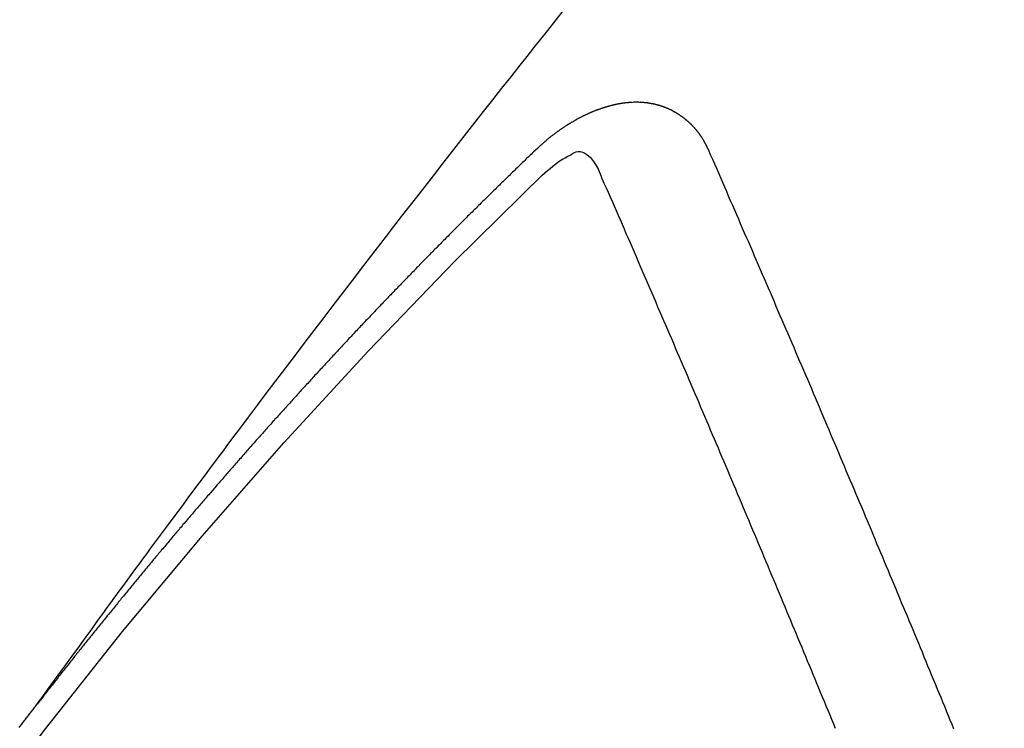
# Model space of a CAD drawing. Extents: x 83844 to 110317, y -25 to 8845.
# Drawn here: x 100036 to 100042, y 6689 to 6693 of the extents above; entities that cross this region are included whole.
import ezdxf

# ---------------------------------------------------------------- set-up
doc = ezdxf.new("R2010")
doc.units = 0
doc.header["$LTSCALE"] = 50
doc.header["$MEASUREMENT"] = 0
doc.linetypes.add('HIDDEN', pattern=[0.375, 0.25, -0.125])
doc.layers.get('0').update_dxf_attribs({"linetype": 'CONTINUOUS'})
doc.layers.get('DEFPOINTS').update_dxf_attribs({"color": 146, "linetype": 'CONTINUOUS'})
for name, color, linetype in [('150-機器', 8, 'CONTINUOUS'), ('160-文字', 254, 'CONTINUOUS'), ('166-寸法B', 11, 'CONTINUOUS')]:
    doc.layers.add(name, color=color, linetype=linetype)
doc.styles.add('KH001', font='txt')
doc.dimstyles.new('KH1xx015', dxfattribs={"dimscale": 10, "dimtxt": 3.8, "dimasz": 0.8, "dimexe": 0.3, "dimexo": 1.2, "dimgap": 0.5, "dimtad": 3, "dimdec": 1, "dimdsep": 46, "dimlunit": 6, "dimtxsty": 'KH001', "dimblk": 'DOT', "dimcen": 1, "dimdle": 1, "dimclrd": 256, "dimclre": 256, "dimclrt": 256, "dimadec": 0, "dimazin": 0, "dimtfac": 1, "dimtdec": 1, "dimtix": 1, "dimtmove": 2, "dimatfit": 3, "dimldrblk": 'CLOSEDBLANK', "dimfxl": 1, "dimtolj": 1, "dimtzin": 0, "dimlwd": -1, "dimlwe": -1, "dimarcsym": 0})
doc.dimstyles.new('KH1xx030', dxfattribs={"dimscale": 30, "dimtxt": 2, "dimasz": 0.6, "dimexe": 0.3, "dimexo": 1.2, "dimgap": 0.5, "dimtad": 3, "dimdec": 1, "dimdsep": 46, "dimlunit": 6, "dimtxsty": 'KH001', "dimblk": 'DOT', "dimcen": 1, "dimdle": 1, "dimclrd": 256, "dimclre": 256, "dimclrt": 256, "dimadec": 0, "dimazin": 0, "dimtfac": 1, "dimtdec": 1, "dimtix": 1, "dimtmove": 2, "dimatfit": 3, "dimldrblk": 'CLOSEDBLANK', "dimfxl": 1, "dimtolj": 1, "dimtzin": 0, "dimlwd": -1, "dimlwe": -1, "dimarcsym": 0})

# ---------------------------------------------------------------- blocks, each defined once
blk = doc.blocks.new('F402_H')
at = {"layer": '150-機器', "color": 13, "linetype": 'HIDDEN'}
for points in [[(-218.9206, -151.3426), (-218.9663, -151.28), (-219.012, -151.2173), (-219.0577, -151.1546), (-219.1035, -151.092), (-219.1346, -151.0493), (-219.1658, -151.0066), (-219.1969, -150.9638), (-219.228, -150.9211), (-219.2459, -150.8965), (-219.2637, -150.8718), (-219.2816, -150.8472), (-219.2994, -150.8225), (-219.3171, -150.7981), (-219.3348, -150.7737), (-219.3525, -150.7492), (-219.3703, -150.7248), (-219.3837, -150.7065), (-219.3971, -150.6882), (-219.4105, -150.6699), (-219.424, -150.6516), (-219.451, -150.6148), (-219.478, -150.578), (-219.505, -150.5412), (-219.5319, -150.5044), (-219.5453, -150.4861), (-219.5588, -150.4678), (-219.5722, -150.4495), (-219.5856, -150.4312), (-219.6035, -150.4069), (-219.6214, -150.3826), (-219.6393, -150.3583), (-219.6573, -150.3341), (-219.6755, -150.3097), (-219.6938, -150.2854), (-219.7121, -150.261), (-219.7303, -150.2367), (-219.771, -150.182), (-219.8113, -150.1272), (-219.8517, -150.0724), (-219.8922, -150.0177), (-219.9239, -149.9753), (-219.9557, -149.9331), (-219.9875, -149.8908), (-220.0192, -149.8485), (-220.0424, -149.8172), (-220.0656, -149.7859), (-220.0887, -149.7546), (-220.1119, -149.7234), (-220.1655, -149.6516), (-220.2194, -149.5801), (-220.2736, -149.5088), (-220.3277, -149.4374), (-220.3871, -149.3591), (-220.4465, -149.2807), (-220.5059, -149.2024), (-220.5654, -149.1241), (-220.6203, -149.0521), (-220.6752, -148.9801), (-220.7303, -148.9081), (-220.7853, -148.8361), (-220.8542, -148.7462), (-220.9231, -148.6562), (-220.9921, -148.5664), (-221.0613, -148.4767), (-221.1075, -148.4171), (-221.1538, -148.3575), (-221.2001, -148.298), (-221.2464, -148.2385), (-221.2973, -148.1731), (-221.3482, -148.1077), (-221.3992, -148.0423), (-221.4502, -147.977), (-221.5012, -147.9117), (-221.5524, -147.8464), (-221.6035, -147.7812), (-221.6548, -147.7161), (-221.7106, -147.6453), (-221.7666, -147.5746), (-221.8225, -147.5039), (-221.8785, -147.4332), (-221.9205, -147.3801), (-221.9625, -147.327), (-222.0045, -147.2739), (-222.0466, -147.2209), (-222.0981, -147.1562), (-222.1497, -147.0916)], [(-223.0298, -147.952), (-223.0287, -147.95), (-223.0277, -147.9481), (-223.0266, -147.9461), (-223.0261, -147.9433), (-223.0243, -147.9408), (-223.0232, -147.9388), (-223.0221, -147.9369), (-223.0211, -147.9349), (-223.0206, -147.9321), (-223.0195, -147.9302), (-223.0185, -147.9282), (-223.0166, -147.9257), (-223.0155, -147.9237), (-223.0144, -147.9218), (-223.014, -147.919), (-223.0129, -147.917), (-223.0118, -147.9151), (-223.01, -147.9125), (-223.0089, -147.9106), (-223.0078, -147.9086), (-223.0068, -147.9066), (-223.0057, -147.9047), (-223.0046, -147.9027), (-223.0028, -147.9002), (-223.0023, -147.8974), (-223.0012, -147.8954), (-223.0002, -147.8935), (-222.9991, -147.8915), (-222.9972, -147.889), (-222.9962, -147.887), (-222.9951, -147.8851), (-222.994, -147.8831), (-222.9924, -147.882), (-222.9913, -147.88), (-222.9895, -147.8775), (-222.9884, -147.8755), (-222.9873, -147.8735), (-222.9863, -147.8716), (-222.9844, -147.869), (-222.9833, -147.8671), (-222.9817, -147.8659), (-222.9806, -147.864), (-222.9796, -147.862), (-222.9777, -147.8595), (-222.9766, -147.8575), (-222.975, -147.8564), (-222.9739, -147.8544), (-222.9729, -147.8525), (-222.971, -147.8499), (-222.9694, -147.8488), (-222.9683, -147.8468), (-222.9672, -147.8449), (-222.9654, -147.8423), (-222.9637, -147.8412), (-222.9627, -147.8392), (-222.9616, -147.8373), (-222.9591, -147.8355), (-222.9581, -147.8336), (-222.9565, -147.8324), (-222.9554, -147.8305), (-222.9535, -147.8279), (-222.9519, -147.8268), (-222.9508, -147.8248), (-222.9492, -147.8237), (-222.9473, -147.8212), (-222.9462, -147.8192), (-222.9446, -147.8181), (-222.9435, -147.8161), (-222.9411, -147.8144), (-222.94, -147.8124), (-222.9384, -147.8113), (-222.9373, -147.8093), (-222.9349, -147.8076), (-222.9338, -147.8056), (-222.9322, -147.8045), (-222.9306, -147.8033), (-222.9287, -147.8008), (-222.927, -147.7997), (-222.926, -147.7977), (-222.9243, -147.7966), (-222.9225, -147.794), (-222.9208, -147.7929), (-222.9192, -147.7917), (-222.9181, -147.7898), (-222.9157, -147.7881), (-222.9141, -147.7869), (-222.913, -147.785), (-222.9114, -147.7838), (-222.9089, -147.7821), (-222.9078, -147.7801), (-222.9062, -147.779), (-222.9046, -147.7779), (-222.9021, -147.7761), (-222.9011, -147.7742), (-222.8994, -147.773), (-222.8978, -147.7719), (-222.8953, -147.7702), (-222.8943, -147.7682), (-222.8926, -147.7671), (-222.891, -147.7659), (-222.8886, -147.7642), (-222.8869, -147.7631), (-222.8853, -147.7619), (-222.8842, -147.76), (-222.8818, -147.7582), (-222.8801, -147.7571), (-222.8785, -147.7559), (-222.8769, -147.7548), (-222.8744, -147.7531), (-222.8728, -147.7519), (-222.8712, -147.7508), (-222.8687, -147.7491), (-222.8671, -147.7479), (-222.8654, -147.7468), (-222.8638, -147.7457), (-222.8614, -147.7439), (-222.8597, -147.7428), (-222.8581, -147.7416), (-222.8565, -147.7405), (-222.854, -147.7388), (-222.8524, -147.7376), (-222.8507, -147.7365), (-222.8491, -147.7354), (-222.8467, -147.7336), (-222.845, -147.7325), (-222.8434, -147.7314), (-222.8417, -147.7302), (-222.8387, -147.7293), (-222.8371, -147.7282), (-222.8355, -147.727), (-222.8338, -147.7259), (-222.8314, -147.7242), (-222.8297, -147.723), (-222.8275, -147.7227), (-222.8259, -147.7215), (-222.8234, -147.7198), (-222.8218, -147.7187), (-222.8202, -147.7175), (-222.818, -147.7172), (-222.8155, -147.7155), (-222.8139, -147.7144), (-222.8123, -147.7132), (-222.81, -147.7129), (-222.8076, -147.7112), (-222.806, -147.71), (-222.8038, -147.7097), (-222.8021, -147.7085), (-222.7997, -147.7068), (-222.7975, -147.7065), (-222.7958, -147.7054), (-222.7936, -147.705), (-222.7912, -147.7033), (-222.7895, -147.7022), (-222.7873, -147.7018), (-222.7857, -147.7007), (-222.7835, -147.7004), (-222.781, -147.6987), (-222.7788, -147.6983), (-222.7772, -147.6972), (-222.7756, -147.696), (-222.7725, -147.6951), (-222.7709, -147.694), (-222.7687, -147.6937), (-222.7671, -147.6925), (-222.7649, -147.6922), (-222.7618, -147.6913), (-222.7602, -147.6902), (-222.758, -147.6898), (-222.7564, -147.6887), (-222.7533, -147.6878), (-222.7517, -147.6866), (-222.7495, -147.6863), (-222.7473, -147.686), (-222.7457, -147.6848), (-222.7426, -147.6839), (-222.7404, -147.6836), (-222.7388, -147.6825), (-222.7366, -147.6821), (-222.7344, -147.6818), (-222.7319, -147.6801), (-222.7297, -147.6798), (-222.7275, -147.6795), (-222.7253, -147.6791), (-222.7237, -147.678), (-222.7215, -147.6777), (-222.7185, -147.6768), (-222.7163, -147.6764), (-222.7146, -147.6753), (-222.7124, -147.675), (-222.7102, -147.6746), (-222.7072, -147.6737), (-222.705, -147.6734), (-222.7028, -147.6731), (-222.7011, -147.6719), (-222.6989, -147.6716), (-222.6967, -147.6713), (-222.6937, -147.6704), (-222.6915, -147.6701), (-222.6893, -147.6697), (-222.6871, -147.6694), (-222.6849, -147.6691), (-222.6827, -147.6687), (-222.6805, -147.6684), (-222.6774, -147.6675), (-222.6752, -147.6672), (-222.673, -147.6669), (-222.6708, -147.6665), (-222.6686, -147.6662), (-222.6664, -147.6659), (-222.6642, -147.6656), (-222.662, -147.6652), (-222.659, -147.6643), (-222.6568, -147.664), (-222.6546, -147.6637), (-222.6524, -147.6633), (-222.6502, -147.663), (-222.648, -147.6627), (-222.6452, -147.6632), (-222.643, -147.6629), (-222.6408, -147.6625), (-222.6386, -147.6622), (-222.6355, -147.6613), (-222.6333, -147.661), (-222.6305, -147.6615), (-222.6283, -147.6611), (-222.6261, -147.6608), (-222.6239, -147.6605), (-222.6212, -147.661), (-222.6189, -147.6606), (-222.6167, -147.6603), (-222.6145, -147.66), (-222.6118, -147.6605), (-222.6095, -147.6602), (-222.6073, -147.6598), (-222.6046, -147.6603), (-222.6024, -147.66), (-222.6002, -147.6597), (-222.5966, -147.6596), (-222.5944, -147.6593), (-222.5916, -147.6597), (-222.5894, -147.6594), (-222.5872, -147.6591), (-222.5844, -147.6596), (-222.5822, -147.6593), (-222.5794, -147.6597), (-222.5772, -147.6594), (-222.5744, -147.6599), (-222.5722, -147.6596), (-222.5694, -147.6601), (-222.5672, -147.6597), (-222.5644, -147.6602), (-222.5622, -147.6599), (-222.5595, -147.6604), (-222.5573, -147.6601), (-222.5553, -147.6611), (-222.5531, -147.6608), (-222.5503, -147.6613), (-222.5481, -147.661), (-222.5453, -147.6615), (-222.5425, -147.6619), (-222.5403, -147.6616), (-222.5376, -147.6621), (-222.5348, -147.6626), (-222.5326, -147.6623), (-222.5298, -147.6628), (-222.527, -147.6632), (-222.5248, -147.6629), (-222.522, -147.6634), (-222.5193, -147.6639), (-222.5171, -147.6636), (-222.5151, -147.6646), (-222.5123, -147.6651), (-222.5095, -147.6656), (-222.5073, -147.6653), (-222.5046, -147.6658), (-222.5018, -147.6663), (-222.499, -147.6668), (-222.4968, -147.6664), (-222.4948, -147.6675), (-222.4921, -147.668), (-222.4893, -147.6685), (-222.4865, -147.669), (-222.4837, -147.6694), (-222.4815, -147.6691), (-222.4787, -147.6696), (-222.4768, -147.6707), (-222.474, -147.6712), (-222.4712, -147.6717), (-222.4684, -147.6721), (-222.4657, -147.6726), (-222.4629, -147.6731), (-222.4609, -147.6742), (-222.4581, -147.6747), (-222.4554, -147.6752), (-222.4526, -147.6757), (-222.4498, -147.6761), (-222.4478, -147.6772), (-222.4451, -147.6777), (-222.4423, -147.6782), (-222.4395, -147.6787), (-222.4376, -147.6797), (-222.4348, -147.6802), (-222.432, -147.6807), (-222.4292, -147.6812), (-222.4273, -147.6823), (-222.4245, -147.6828), (-222.4217, -147.6832), (-222.4189, -147.6837), (-222.417, -147.6848), (-222.4142, -147.6853), (-222.4114, -147.6858), (-222.4094, -147.6868), (-222.4061, -147.6881), (-222.4033, -147.6886), (-222.4005, -147.6891), (-222.3986, -147.6902), (-222.3958, -147.6907), (-222.393, -147.6912), (-222.3905, -147.693), (-222.3877, -147.6935), (-222.3849, -147.694), (-222.383, -147.6951), (-222.3802, -147.6956), (-222.3768, -147.6969), (-222.3749, -147.6979), (-222.3721, -147.6984), (-222.3693, -147.6989), (-222.3668, -147.7008), (-222.364, -147.7013), (-222.3621, -147.7024), (-222.3593, -147.7028), (-222.3559, -147.7042), (-222.354, -147.7052), (-222.3512, -147.7057), (-222.3487, -147.7076), (-222.3459, -147.7081), (-222.3431, -147.7086), (-222.3406, -147.7104), (-222.3378, -147.7109), (-222.3358, -147.712), (-222.3325, -147.7133), (-222.3305, -147.7144), (-222.3277, -147.7149), (-222.3244, -147.7162), (-222.3224, -147.7172), (-222.3191, -147.7185), (-222.3171, -147.7196), (-222.3143, -147.7201), (-222.3118, -147.722), (-222.309, -147.7225), (-222.3065, -147.7243), (-222.3037, -147.7248), (-222.3012, -147.7267), (-222.2984, -147.7272), (-222.2959, -147.7291), (-222.2931, -147.7296), (-222.2906, -147.7314), (-222.2878, -147.7319), (-222.2852, -147.7338), (-222.2833, -147.7349), (-222.2799, -147.7362), (-222.278, -147.7372), (-222.2746, -147.7385), (-222.2727, -147.7396), (-222.2693, -147.7409), (-222.2674, -147.742), (-222.264, -147.7433), (-222.2615, -147.7452), (-222.2595, -147.7462), (-222.2562, -147.7475), (-222.2542, -147.7486), (-222.2508, -147.7499), (-222.2489, -147.751), (-222.2464, -147.7528), (-222.243, -147.7541), (-222.241, -147.7552), (-222.2385, -147.7571), (-222.2352, -147.7584), (-222.2332, -147.7595), (-222.2307, -147.7613), (-222.2273, -147.7626), (-222.2254, -147.7637), (-222.2228, -147.7656), (-222.2195, -147.7669), (-222.2175, -147.768), (-222.215, -147.7698), (-222.2116, -147.7711), (-222.2097, -147.7722), (-222.2071, -147.7741), (-222.2046, -147.776), (-222.2012, -147.7773), (-222.1993, -147.7783), (-222.1968, -147.7802), (-222.1934, -147.7815), (-222.1909, -147.7834), (-222.1889, -147.7845), (-222.1864, -147.7863), (-222.1838, -147.7882), (-222.1805, -147.7895), (-222.178, -147.7914), (-222.176, -147.7925), (-222.1735, -147.7943), (-222.1701, -147.7956), (-222.1676, -147.7975), (-222.165, -147.7994), (-222.1631, -147.8005), (-222.1606, -147.8023), (-222.158, -147.8042), (-222.1547, -147.8055), (-222.1521, -147.8074), (-222.1496, -147.8093), (-222.1471, -147.8112), (-222.1451, -147.8122), (-222.1426, -147.8141), (-222.14, -147.816), (-222.1367, -147.8173), (-222.1342, -147.8192), (-222.1316, -147.821), (-222.1291, -147.8229), (-222.1266, -147.8248), (-222.124, -147.8267), (-222.1215, -147.8286), (-222.1195, -147.8296), (-222.117, -147.8315), (-222.1145, -147.8334), (-222.1119, -147.8353), (-222.1094, -147.8371), (-222.1069, -147.839), (-222.1043, -147.8409), (-222.1018, -147.8428), (-222.0993, -147.8447), (-222.0959, -147.846), (-222.0934, -147.8478), (-222.0909, -147.8497), (-222.0891, -147.8522), (-222.0866, -147.8541), (-222.0841, -147.8559), (-222.0815, -147.8578), (-222.079, -147.8597), (-222.0765, -147.8616), (-222.0739, -147.8634), (-222.0714, -147.8653), (-222.0689, -147.8672), (-222.0663, -147.8691), (-222.0638, -147.871), (-222.0607, -147.8737), (-222.0582, -147.8755), (-222.0556, -147.8774), (-222.0539, -147.8799), (-222.0514, -147.8817), (-222.0488, -147.8836), (-222.0463, -147.8855), (-222.0438, -147.8874), (-222.0412, -147.8893), (-222.0395, -147.8917), (-222.0364, -147.8944), (-222.0339, -147.8963), (-222.0314, -147.8982), (-222.0288, -147.9), (-222.0271, -147.9025), (-222.0246, -147.9044), (-222.022, -147.9063), (-222.0189, -147.9089), (-222.0172, -147.9114), (-222.0147, -147.9133), (-222.0122, -147.9152), (-222.0096, -147.917), (-222.0079, -147.9195), (-222.0048, -147.9222), (-222.0023, -147.9241), (-221.9997, -147.9259), (-221.998, -147.9284), (-221.9955, -147.9303), (-221.9924, -147.933), (-221.9898, -147.9348), (-221.9881, -147.9373), (-221.9856, -147.9392), (-221.9831, -147.9411), (-221.9814, -147.9435)], [(-224.5278, -151.4847), (-224.5165, -151.4573), (-224.5053, -151.4299), (-224.494, -151.4026), (-224.4827, -151.3752), (-224.472, -151.347), (-224.4608, -151.3196), (-224.4487, -151.2917), (-224.4374, -151.2643), (-224.4261, -151.2369), (-224.4148, -151.2096), (-224.4036, -151.1822), (-224.3915, -151.1542), (-224.3802, -151.1269), (-224.3689, -151.0995), (-224.3577, -151.0721), (-224.3464, -151.0448), (-224.3349, -151.016), (-224.3236, -150.9886), (-224.3123, -150.9612), (-224.3003, -150.9333), (-224.289, -150.9059), (-224.2777, -150.8786), (-224.2656, -150.8506), (-224.2543, -150.8232), (-224.2431, -150.7959), (-224.231, -150.7679), (-224.2197, -150.7405), (-224.2084, -150.7132), (-224.1964, -150.6852), (-224.1857, -150.657), (-224.1744, -150.6297), (-224.1623, -150.6017), (-224.151, -150.5743), (-224.1389, -150.5464), (-224.1277, -150.519), (-224.1164, -150.4917), (-224.1043, -150.4637), (-224.093, -150.4363), (-224.0809, -150.4084), (-224.0697, -150.381), (-224.0576, -150.3531), (-224.0463, -150.3257), (-224.0348, -150.2969), (-224.0235, -150.2696), (-224.0114, -150.2416), (-224.0002, -150.2142), (-223.9881, -150.1863), (-223.9768, -150.1589), (-223.9647, -150.131), (-223.9534, -150.1036), (-223.9414, -150.0757), (-223.9293, -150.0477), (-223.918, -150.0203), (-223.9059, -149.9924), (-223.8946, -149.965), (-223.8825, -149.9371), (-223.8705, -149.9091), (-223.8598, -149.8809), (-223.8477, -149.853), (-223.8356, -149.8251), (-223.8243, -149.7977), (-223.8122, -149.7697), (-223.8001, -149.7418), (-223.7889, -149.7144), (-223.7768, -149.6865), (-223.7647, -149.6585), (-223.7534, -149.6312), (-223.7413, -149.6032), (-223.7292, -149.5753), (-223.7171, -149.5473), (-223.7059, -149.5199), (-223.6938, -149.492), (-223.6817, -149.4641), (-223.6696, -149.4361), (-223.6589, -149.4079), (-223.6468, -149.38), (-223.6347, -149.352), (-223.6226, -149.3241), (-223.6106, -149.2961), (-223.5985, -149.2682), (-223.5872, -149.2408), (-223.5751, -149.2129), (-223.563, -149.1849), (-223.5509, -149.157), (-223.5388, -149.129), (-223.5267, -149.1011), (-223.5147, -149.0731), (-223.5026, -149.0452), (-223.4913, -149.0178), (-223.4792, -148.9899), (-223.4671, -148.9619), (-223.455, -148.934), (-223.4429, -148.906), (-223.4314, -148.8773), (-223.4193, -148.8493), (-223.4072, -148.8214), (-223.3952, -148.7934), (-223.3831, -148.7655), (-223.371, -148.7376), (-223.3589, -148.7096), (-223.3468, -148.6817), (-223.3347, -148.6537), (-223.3226, -148.6258), (-223.3105, -148.5978), (-223.2985, -148.5699), (-223.2864, -148.5419), (-223.2743, -148.514), (-223.2614, -148.4855), (-223.2493, -148.4575), (-223.2372, -148.4296), (-223.2251, -148.4016), (-223.213, -148.3737), (-223.2009, -148.3458), (-223.1888, -148.3178), (-223.1767, -148.2899), (-223.1638, -148.2613), (-223.1518, -148.2334), (-223.1402, -148.2046), (-223.1281, -148.1767), (-223.1161, -148.1487), (-223.104, -148.1208), (-223.0911, -148.0923), (-223.079, -148.0643), (-223.0669, -148.0364), (-223.0548, -148.0084), (-223.0419, -147.9799), (-223.0298, -147.952)], [(-222.0123, -148.105), (-222.0284, -148.0909), (-222.0446, -148.077), (-222.0609, -148.0632), (-222.0774, -148.0497), (-222.088, -148.0414), (-222.0986, -148.0333), (-222.1095, -148.0254), (-222.1205, -148.0178), (-222.1367, -148.0077), (-222.1533, -147.9984), (-222.1703, -147.9893), (-222.1875, -147.9795), (-222.1984, -147.9729), (-222.2093, -147.9668), (-222.2205, -147.9621), (-222.2319, -147.9595), (-222.2458, -147.9599), (-222.2598, -147.9636), (-222.2733, -147.9699), (-222.286, -147.9779), (-222.3083, -147.9974), (-222.3265, -148.0201), (-222.342, -148.0449), (-222.3561, -148.0708)], [(-221.9814, -147.9435), (-221.974, -147.9505), (-221.9672, -147.9567), (-221.9604, -147.9629), (-221.9536, -147.9692), (-221.9477, -147.9759), (-221.9403, -147.983), (-221.9335, -147.9892), (-221.9268, -147.9954), (-221.92, -148.0016), (-221.9132, -148.0078), (-221.9067, -148.0154), (-221.8999, -148.0216), (-221.8931, -148.0278), (-221.8863, -148.034), (-221.8795, -148.0402), (-221.873, -148.0478), (-221.8662, -148.054), (-221.8594, -148.0602), (-221.8526, -148.0665), (-221.8453, -148.0735), (-221.8393, -148.0803), (-221.8325, -148.0865), (-221.8258, -148.0927), (-221.819, -148.0989), (-221.8124, -148.1065), (-221.8057, -148.1127), (-221.7989, -148.1189), (-221.7921, -148.1251), (-221.7847, -148.1321), (-221.7788, -148.1389), (-221.772, -148.1451), (-221.7652, -148.1513), (-221.7584, -148.1575), (-221.7519, -148.1651), (-221.7451, -148.1714), (-221.7383, -148.1776), (-221.7315, -148.1838), (-221.725, -148.1914), (-221.7182, -148.1976), (-221.7114, -148.2038), (-221.7055, -148.2106), (-221.6981, -148.2176), (-221.6913, -148.2238), (-221.6846, -148.23), (-221.6786, -148.2368), (-221.6712, -148.2438), (-221.6645, -148.25), (-221.6585, -148.2568), (-221.6511, -148.2638), (-221.6443, -148.27), (-221.6376, -148.2762), (-221.6316, -148.283), (-221.6242, -148.2901), (-221.6175, -148.2963), (-221.6115, -148.303), (-221.6047, -148.3093), (-221.5974, -148.3163), (-221.5914, -148.3231), (-221.5846, -148.3293), (-221.5773, -148.3363), (-221.5713, -148.3431), (-221.5645, -148.3493), (-221.5577, -148.3555), (-221.5512, -148.3631), (-221.5444, -148.3693), (-221.5376, -148.3755), (-221.5311, -148.3831), (-221.5243, -148.3893), (-221.5175, -148.3955), (-221.5116, -148.4023), (-221.5042, -148.4093), (-221.4974, -148.4155), (-221.4915, -148.4223), (-221.4841, -148.4293), (-221.4781, -148.4361), (-221.4714, -148.4423), (-221.464, -148.4494), (-221.458, -148.4561), (-221.4512, -148.4623), (-221.4445, -148.4686), (-221.4379, -148.4762), (-221.4311, -148.4824), (-221.4252, -148.4891), (-221.4178, -148.4962), (-221.411, -148.5024), (-221.4051, -148.5092), (-221.3977, -148.5162), (-221.3918, -148.523), (-221.385, -148.5292), (-221.3776, -148.5362), (-221.3717, -148.543), (-221.3649, -148.5492), (-221.3583, -148.5568), (-221.3516, -148.563), (-221.3456, -148.5698), (-221.3382, -148.5768), (-221.3315, -148.583), (-221.3255, -148.5898), (-221.3181, -148.5968), (-221.3122, -148.6036), (-221.3054, -148.6098), (-221.2988, -148.6174), (-221.2921, -148.6236), (-221.2853, -148.6298), (-221.2787, -148.6374), (-221.272, -148.6436), (-221.266, -148.6504), (-221.2586, -148.6574), (-221.2527, -148.6642), (-221.2459, -148.6704), (-221.2394, -148.678), (-221.2326, -148.6842), (-221.226, -148.6918), (-221.2193, -148.698), (-221.2133, -148.7048), (-221.2059, -148.7118), (-221.2, -148.7186), (-221.1932, -148.7248), (-221.1866, -148.7324), (-221.1799, -148.7386), (-221.1739, -148.7454), (-221.1665, -148.7524), (-221.1606, -148.7592), (-221.1532, -148.7663), (-221.1473, -148.773), (-221.1405, -148.7792), (-221.1339, -148.7868), (-221.1272, -148.7931), (-221.1212, -148.7998), (-221.1138, -148.8069), (-221.1079, -148.8136), (-221.1005, -148.8207), (-221.0946, -148.8274), (-221.0878, -148.8337), (-221.0812, -148.8413), (-221.0744, -148.8475), (-221.0679, -148.8551), (-221.0611, -148.8613), (-221.0552, -148.868), (-221.0486, -148.8756), (-221.0418, -148.8819), (-221.0353, -148.8895), (-221.0285, -148.8957), (-221.0226, -148.9024), (-221.0152, -148.9095), (-221.0092, -148.9162), (-221.0019, -148.9233), (-220.9959, -148.9301), (-220.99, -148.9368), (-220.9826, -148.9439), (-220.9766, -148.9506), (-220.9693, -148.9577), (-220.9633, -148.9644), (-220.9573, -148.9712), (-220.95, -148.9783), (-220.944, -148.985), (-220.9367, -148.9921), (-220.9307, -148.9988), (-220.9247, -149.0056), (-220.9174, -149.0126), (-220.9114, -149.0194), (-220.9041, -149.0265), (-220.8981, -149.0332), (-220.8916, -149.0408), (-220.8848, -149.047), (-220.8788, -149.0538), (-220.8715, -149.0608), (-220.8655, -149.0676), (-220.859, -149.0752), (-220.8522, -149.0814), (-220.8456, -149.089), (-220.8397, -149.0958), (-220.8329, -149.102), (-220.8263, -149.1096), (-220.8204, -149.1164), (-220.813, -149.1234), (-220.8071, -149.1302), (-220.8005, -149.1378), (-220.7937, -149.144), (-220.7872, -149.1516), (-220.7812, -149.1584), (-220.7745, -149.1646), (-220.7679, -149.1722), (-220.762, -149.179), (-220.7546, -149.186), (-220.7486, -149.1928), (-220.7421, -149.2004), (-220.7353, -149.2066), (-220.7288, -149.2142), (-220.7228, -149.221), (-220.7155, -149.228), (-220.7095, -149.2348), (-220.7035, -149.2416), (-220.6962, -149.2486), (-220.6902, -149.2554), (-220.6837, -149.263), (-220.6777, -149.2697), (-220.6703, -149.2768), (-220.6644, -149.2836), (-220.6578, -149.2911), (-220.6511, -149.2974), (-220.6445, -149.305), (-220.6386, -149.3117), (-220.632, -149.3193), (-220.6252, -149.3255), (-220.6187, -149.3331), (-220.6127, -149.3399), (-220.6068, -149.3467), (-220.5994, -149.3537), (-220.5935, -149.3605), (-220.5869, -149.3681), (-220.5809, -149.3749), (-220.5736, -149.3819), (-220.5676, -149.3887), (-220.5611, -149.3963), (-220.5551, -149.4031), (-220.5478, -149.4101), (-220.5418, -149.4169), (-220.5353, -149.4245), (-220.5293, -149.4313), (-220.5219, -149.4383), (-220.516, -149.4451), (-220.5094, -149.4527), (-220.5035, -149.4594), (-220.4969, -149.467), (-220.4902, -149.4732), (-220.4836, -149.4808), (-220.4777, -149.4876), (-220.4711, -149.4952), (-220.4652, -149.502), (-220.4578, -149.509), (-220.4518, -149.5158), (-220.4453, -149.5234), (-220.4393, -149.5302), (-220.4328, -149.5378), (-220.426, -149.544), (-220.4195, -149.5516), (-220.4135, -149.5584), (-220.407, -149.566), (-220.401, -149.5728), (-220.3945, -149.5804), (-220.3877, -149.5866), (-220.3811, -149.5942), (-220.3752, -149.6009), (-220.3686, -149.6085), (-220.3627, -149.6153), (-220.3561, -149.6229), (-220.3488, -149.6299), (-220.3428, -149.6367), (-220.3363, -149.6443), (-220.3303, -149.6511), (-220.3238, -149.6587), (-220.3178, -149.6655), (-220.3113, -149.6731), (-220.3053, -149.6799), (-220.298, -149.6869), (-220.292, -149.6937), (-220.2855, -149.7013), (-220.2795, -149.708), (-220.273, -149.7156), (-220.267, -149.7224), (-220.2604, -149.73), (-220.2545, -149.7368), (-220.2479, -149.7444), (-220.2406, -149.7514), (-220.2346, -149.7582), (-220.2281, -149.7658), (-220.2221, -149.7726), (-220.2156, -149.7802), (-220.2096, -149.787), (-220.2031, -149.7946), (-220.1971, -149.8013), (-220.1906, -149.8089), (-220.1846, -149.8157), (-220.1781, -149.8233), (-220.1715, -149.8309), (-220.1648, -149.8371), (-220.1582, -149.8447), (-220.1523, -149.8515), (-220.1457, -149.8591), (-220.1397, -149.8659), (-220.1332, -149.8735), (-220.1272, -149.8803), (-220.1207, -149.8879), (-220.1142, -149.8955), (-220.1082, -149.9022), (-220.1017, -149.9098), (-220.0957, -149.9166), (-220.0892, -149.9242), (-220.0832, -149.931), (-220.0767, -149.9386), (-220.0707, -149.9454), (-220.0642, -149.953), (-220.0576, -149.9606), (-220.0517, -149.9673), (-220.0451, -149.9749), (-220.0392, -149.9817), (-220.0326, -149.9893), (-220.0266, -149.9961), (-220.0201, -150.0037), (-220.0136, -150.0113), (-220.0076, -150.0181), (-220.0011, -150.0257), (-219.9951, -150.0325), (-219.9886, -150.0401), (-219.9826, -150.0468), (-219.9761, -150.0544), (-219.9695, -150.062), (-219.9636, -150.0688), (-219.957, -150.0764), (-219.9511, -150.0832), (-219.9445, -150.0908), (-219.9386, -150.0976), (-219.932, -150.1052), (-219.9255, -150.1128), (-219.9195, -150.1195), (-219.913, -150.1271), (-219.907, -150.1339), (-219.9005, -150.1415), (-219.8939, -150.1491), (-219.888, -150.1559), (-219.8822, -150.1641), (-219.8763, -150.1709), (-219.8697, -150.1785), (-219.8632, -150.186), (-219.8572, -150.1928), (-219.8507, -150.2004), (-219.8447, -150.2072), (-219.8382, -150.2148), (-219.8317, -150.2224), (-219.8257, -150.2292), (-219.8192, -150.2368), (-219.8132, -150.2436), (-219.8075, -150.2517), (-219.8009, -150.2593), (-219.795, -150.2661), (-219.7884, -150.2737), (-219.7825, -150.2805), (-219.7759, -150.2881), (-219.7694, -150.2957), (-219.7634, -150.3025), (-219.7569, -150.3101), (-219.7517, -150.3174), (-219.7452, -150.325), (-219.7387, -150.3326), (-219.7327, -150.3394), (-219.7262, -150.347), (-219.7202, -150.3538), (-219.7137, -150.3614), (-219.7079, -150.3695), (-219.702, -150.3763), (-219.6954, -150.3839), (-219.6889, -150.3915), (-219.6829, -150.3983), (-219.6764, -150.4059), (-219.6704, -150.4127), (-219.6647, -150.4208), (-219.6582, -150.4284), (-219.6522, -150.4352), (-219.6457, -150.4428), (-219.6397, -150.4496), (-219.6332, -150.4572), (-219.6274, -150.4654), (-219.6215, -150.4722), (-219.6149, -150.4797), (-219.6084, -150.4873), (-219.6024, -150.4941), (-219.5967, -150.5023), (-219.5908, -150.5091), (-219.5842, -150.5167), (-219.5777, -150.5243), (-219.5717, -150.5311), (-219.566, -150.5392), (-219.5595, -150.5468), (-219.5535, -150.5536), (-219.547, -150.5612), (-219.5412, -150.5694), (-219.5353, -150.5762), (-219.5287, -150.5837), (-219.5228, -150.5905), (-219.5162, -150.5981), (-219.5105, -150.6063), (-219.5045, -150.6131), (-219.498, -150.6207), (-219.4915, -150.6283), (-219.4863, -150.6356), (-219.4798, -150.6432), (-219.4732, -150.6508), (-219.4673, -150.6576), (-219.4616, -150.6658), (-219.4556, -150.6726), (-219.4491, -150.6802), (-219.4425, -150.6877), (-219.4374, -150.6951), (-219.4308, -150.7027), (-219.4243, -150.7103), (-219.4191, -150.7177), (-219.4126, -150.7252), (-219.4061, -150.7328), (-219.4001, -150.7396), (-219.3944, -150.7478), (-219.3878, -150.7554), (-219.3819, -150.7622), (-219.3762, -150.7703), (-219.3696, -150.7779), (-219.3637, -150.7847), (-219.3571, -150.7923), (-219.352, -150.7997), (-219.3454, -150.8073), (-219.3389, -150.8149), (-219.3337, -150.8222), (-219.3272, -150.8298), (-219.3207, -150.8374), (-219.3155, -150.8448), (-219.309, -150.8524), (-219.3024, -150.86), (-219.2973, -150.8673), (-219.2908, -150.8749), (-219.2842, -150.8825), (-219.2791, -150.8899), (-219.2725, -150.8975), (-219.266, -150.9051), (-219.2608, -150.9124), (-219.2543, -150.92), (-219.2478, -150.9276), (-219.2426, -150.935), (-219.2361, -150.9426), (-219.2304, -150.9507), (-219.2244, -150.9575), (-219.2179, -150.9651), (-219.2121, -150.9733), (-219.2062, -150.9801), (-219.1996, -150.9877), (-219.1939, -150.9958), (-219.188, -151.0026), (-219.1822, -151.0108), (-219.1757, -151.0184), (-219.1697, -151.0252), (-219.164, -151.0333), (-219.1575, -151.0409), (-219.1523, -151.0483), (-219.1458, -151.0559), (-219.1401, -151.064), (-219.1341, -151.0708), (-219.1276, -151.0784), (-219.1218, -151.0866), (-219.1159, -151.0934), (-219.1102, -151.1015), (-219.1036, -151.1091), (-219.0979, -151.1173), (-219.0919, -151.1241), (-219.0854, -151.1317), (-219.0797, -151.1399), (-219.0737, -151.1466), (-219.068, -151.1548), (-219.0615, -151.1624), (-219.0563, -151.1698), (-219.0498, -151.1774), (-219.044, -151.1855), (-219.0381, -151.1923), (-219.0324, -151.2005), (-219.0258, -151.2081), (-219.0207, -151.2154), (-219.0141, -151.223), (-219.0076, -151.2306), (-219.0024, -151.238), (-218.9959, -151.2456), (-218.9902, -151.2537), (-218.9837, -151.2613), (-218.9785, -151.2687), (-218.972, -151.2763), (-218.9662, -151.2845), (-218.9603, -151.2912), (-218.9546, -151.2994), (-218.948, -151.307), (-218.9429, -151.3144), (-218.9363, -151.322), (-218.9306, -151.3301), (-218.9246, -151.3369)], [(-223.8046, -151.4812), (-223.7934, -151.4538), (-223.7821, -151.4264), (-223.7708, -151.399), (-223.7595, -151.3717), (-223.7483, -151.3443), (-223.737, -151.3169), (-223.7257, -151.2895), (-223.7136, -151.2616), (-223.7024, -151.2342), (-223.6911, -151.2069), (-223.6798, -151.1795), (-223.6685, -151.1521), (-223.6573, -151.1247), (-223.6452, -151.0968), (-223.6339, -151.0694), (-223.6226, -151.042), (-223.6114, -151.0147), (-223.6001, -150.9873), (-223.588, -150.9593), (-223.5767, -150.932), (-223.5655, -150.9046), (-223.5542, -150.8772), (-223.5421, -150.8493), (-223.5308, -150.8219), (-223.5196, -150.7945), (-223.5075, -150.7666), (-223.4962, -150.7392), (-223.4849, -150.7118), (-223.4737, -150.6845), (-223.4616, -150.6565), (-223.4503, -150.6292), (-223.439, -150.6018), (-223.4269, -150.5738), (-223.4157, -150.5465), (-223.4036, -150.5185), (-223.3929, -150.4903), (-223.3816, -150.463), (-223.3695, -150.435), (-223.3583, -150.4076), (-223.3462, -150.3797), (-223.3349, -150.3523), (-223.3236, -150.3249), (-223.3115, -150.297), (-223.3003, -150.2696), (-223.2882, -150.2417), (-223.2769, -150.2143), (-223.2648, -150.1864), (-223.2535, -150.159), (-223.2414, -150.131), (-223.2302, -150.1037), (-223.2181, -150.0757), (-223.2068, -150.0484), (-223.1947, -150.0204), (-223.1835, -149.993), (-223.1714, -149.9651), (-223.1593, -149.9371), (-223.148, -149.9098), (-223.1359, -149.8818), (-223.1246, -149.8544), (-223.1126, -149.8265), (-223.1005, -149.7986), (-223.0892, -149.7712), (-223.0771, -149.7432), (-223.0658, -149.7159), (-223.0537, -149.6879), (-223.0417, -149.66), (-223.0304, -149.6326), (-223.0183, -149.6047), (-223.0062, -149.5767), (-222.9949, -149.5493), (-222.9829, -149.5214), (-222.9708, -149.4934), (-222.9587, -149.4655), (-222.9474, -149.4381), (-222.9353, -149.4102), (-222.9232, -149.3822), (-222.9111, -149.3543), (-222.8999, -149.3269), (-222.8878, -149.299), (-222.8757, -149.271), (-222.8636, -149.2431), (-222.8515, -149.2151), (-222.8402, -149.1878), (-222.8281, -149.1598), (-222.8161, -149.1319), (-222.804, -149.1039), (-222.7919, -149.076), (-222.7798, -149.048), (-222.7685, -149.0207), (-222.7564, -148.9927), (-222.7443, -148.9648), (-222.7323, -148.9368), (-222.7202, -148.9089), (-222.7081, -148.8809), (-222.696, -148.853), (-222.6839, -148.8251), (-222.6718, -148.7971), (-222.6597, -148.7692), (-222.6476, -148.7412), (-222.6364, -148.7138), (-222.6243, -148.6859), (-222.6122, -148.658), (-222.6001, -148.63), (-222.588, -148.6021), (-222.5759, -148.5741), (-222.5638, -148.5462), (-222.5517, -148.5182), (-222.5397, -148.4903), (-222.5267, -148.4618), (-222.5147, -148.4338), (-222.5026, -148.4059), (-222.4905, -148.3779), (-222.4784, -148.35), (-222.4663, -148.322), (-222.4542, -148.2941), (-222.4421, -148.2661), (-222.43, -148.2382), (-222.4174, -148.2111), (-222.4053, -148.1831), (-222.3924, -148.1546), (-222.3803, -148.1267), (-222.3682, -148.0987), (-222.3561, -148.0708)], [(-218.8187, -151.4743), (-218.8222, -151.4694), (-218.8262, -151.4637), (-218.831, -151.4585), (-218.8344, -151.4536), (-218.8384, -151.4479), (-218.8432, -151.4427), (-218.8467, -151.4378), (-218.8507, -151.4321), (-218.8555, -151.427), (-218.8589, -151.4221), (-218.8629, -151.4164), (-218.8678, -151.4112), (-218.8718, -151.4055), (-218.8752, -151.4006), (-218.88, -151.3954), (-218.884, -151.3897), (-218.8875, -151.3848), (-218.8923, -151.3797), (-218.8963, -151.374), (-218.8997, -151.3691), (-218.9045, -151.3639), (-218.9085, -151.3582), (-218.912, -151.3533), (-218.9168, -151.3481), (-218.9208, -151.3424), (-218.9248, -151.3367)]]:
    blk.add_lwpolyline(points, dxfattribs=at)
blk.add_arc((-243.7125, -170.6494), 31.2914, 23.88957, 46.11045, dxfattribs=at)
blk = doc.blocks.new('_Dot')
at = {"color": 0, "linetype": 'ByBlock', "lineweight": -2}
blk.add_line((-0.5, 0), (-1, 0), dxfattribs=at)
at = {"color": 0, "linetype": 'ByBlock', "const_width": 0.5}
blk.add_lwpolyline([(-0.25, 0, 1), (0.25, 0, 1)], format="xyb", close=True, dxfattribs=at)
blk = doc.blocks.new('*D98')
at = {"layer": 'DEFPOINTS', "transparency": 16777216}
for p, q in [((99227.6306, 6381.9416), (99227.6306, 6647.703)), ((100277.6306, 6381.9416), (100277.6306, 6647.703)), ((100269.6306, 6644.703), (99235.6306, 6644.703))]:
    blk.add_line(p, q, dxfattribs=at)
at = {"layer": 'DEFPOINTS', "color": 0, "transparency": 16777216}
for p in [(99227.6306, 6644.703), (99227.6306, 6369.9416), (100277.6306, 6369.9416)]:
    blk.add_point(p, dxfattribs=at)
at = {"layer": 'DEFPOINTS', "transparency": 16777216, "xscale": 8, "yscale": 8, "zscale": 8, "rotation": 180}
blk.add_blockref('_Dot', (99227.6306, 6644.703), dxfattribs=at)
at = {"layer": 'DEFPOINTS', "transparency": 16777216, "xscale": 8, "yscale": 8, "zscale": 8}
blk.add_blockref('_Dot', (100277.6306, 6644.703), dxfattribs=at)
at = {"layer": 'DEFPOINTS', "transparency": 16777216, "insert": (99752.6306, 6671.1142), "char_height": 38, "attachment_point": 5, "style": 'KH001'}
blk.add_mtext('\\A1;1,050', dxfattribs=at)
blk = doc.blocks.new('_ClosedBlank')
at = {"color": 0, "linetype": 'ByBlock', "lineweight": -2}
for p, q in [((-1, 0.16667), (0, 0)), ((-1, 0.16667), (-1, -0.16667)), ((0, 0), (-1, -0.16667))]:
    blk.add_line(p, q, dxfattribs=at)
blk = doc.blocks.new('*D103')
at = {"layer": '166-寸法B', "transparency": 16777216}
for p, q in [((100009.3133, 7359.9416), (100189.5608, 7359.9416)), ((100180.5608, 7341.9416), (100180.5608, 6652.9416)), ((100021.714, 6634.9416), (100189.5608, 6634.9416))]:
    blk.add_line(p, q, dxfattribs=at)
at = {"layer": 'DEFPOINTS', "color": 0, "transparency": 16777216}
for p in [(99973.3133, 7359.9416), (99985.714, 6634.9416), (100180.5608, 6634.9416)]:
    blk.add_point(p, dxfattribs=at)
at = {"layer": '166-寸法B', "transparency": 16777216, "xscale": 18, "yscale": 18, "zscale": 18}
for p, rotation in [((100180.5608, 7359.9416), 90), ((100180.5608, 6634.9416), 270)]:
    blk.add_blockref('_Dot', p, dxfattribs=dict(at, rotation=rotation))
at = {"layer": '166-寸法B', "transparency": 16777216, "insert": (100135.5608, 6997.4416), "char_height": 60, "attachment_point": 5, "rotation": 90, "style": 'KH001'}
blk.add_mtext('\\A1;725', dxfattribs=at)

msp = doc.modelspace()

# ---------------------------------------------------------------- block references
at = {"layer": '150-機器', "xscale": -1}
msp.add_blockref('F402_H', (99817.6379, 6840.134), dxfattribs=at)

# ---------------------------------------------------------------- dimensions: what is measured, and where the dimension line sits
at = {"layer": '166-寸法B'}
dim = msp.add_linear_dim(base=(100180.5608, 6634.9416), p1=(99973.3133, 7359.9416), p2=(99985.714, 6634.9416), angle=90, dimstyle='KH1xx030', dxfattribs=at)
dim.commit()
dim.dimension.update_dxf_attribs({"geometry": '*D103', "text_midpoint": (100135.5608, 6997.4416)})
at = {"layer": 'DEFPOINTS'}
dim = msp.add_linear_dim(base=(99227.6306, 6644.703), p1=(100277.6306, 6369.9416), p2=(99227.6306, 6369.9416), angle=180, dimstyle='KH1xx015', dxfattribs=at)
dim.commit()
dim.dimension.update_dxf_attribs({"geometry": '*D98', "text_midpoint": (99752.6306, 6671.1142)})

# ---------------------------------------------------------------- leaders
at = {"layer": '160-文字', "annotation_type": 0, "has_hookline": 1, "hookline_direction": 1}
for points, text_width in [([(100377.6306, 6859.9416), (99622.771, 5492.6675), (99604.771, 5492.6675)], 1240.203), ([(100647.6306, 6853.1804), (99765.1226, 5177.2933), (99747.1226, 5177.2933)], 1630.0508)]:
    msp.add_leader(points, dimstyle='KH1xx030', override={"dimgap": 0.5, "dimtad": 1}, dxfattribs=dict(at, text_width=text_width))

doc.saveas('drawing.dxf')
